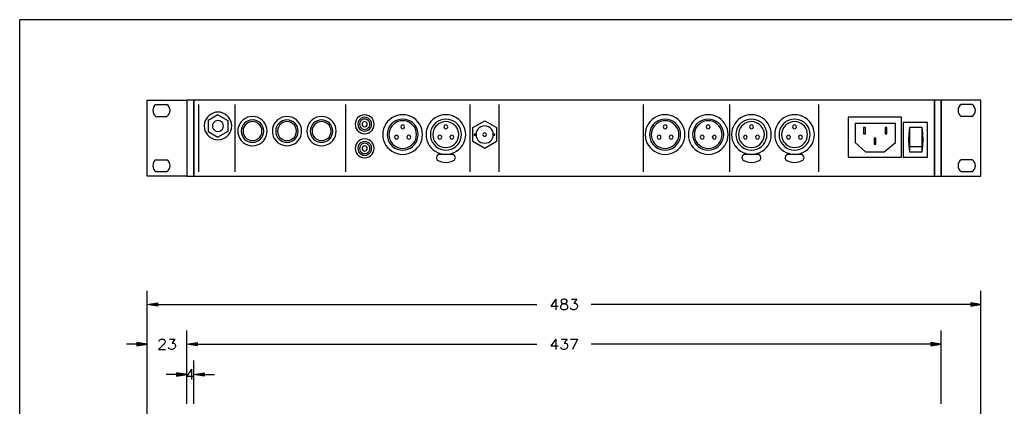
# Model space of a CAD drawing. Extents: x -40 to 249, y 47 to 248.
# Drawn here: x -40 to 144, y 176 to 248 of the extents above; entities that cross this region are included whole.
import ezdxf

# ---------------------------------------------------------------- set-up
doc = ezdxf.new("R2010")
doc.units = 0
doc.header["$MEASUREMENT"] = 0
for name, color, linetype in [('図面枠', 3, 'Continuous'), ('外形図', 160, 'Continuous'), ('寸法線', 5, 'Continuous')]:
    doc.layers.add(name, color=color, linetype=linetype)

msp = doc.modelspace()

# ---------------------------------------------------------------- hatches: boundary and pattern name
at = {"layer": '寸法線'}
for points in [[(-13.82, 195.2), (-13.82, 194.56), (-15.77, 194.88)], [(137.67, 195.2), (137.67, 194.56), (139.59, 194.88)], [(-17.7, 187.81), (-17.7, 187.16), (-15.77, 187.49)], [(-6.43, 187.81), (-6.43, 187.16), (-8.36, 187.49)], [(-6.43, 187.81), (-6.43, 187.16), (-8.36, 187.49)], [(130.26, 187.81), (130.26, 187.16), (132.19, 187.49)], [(-10.29, 182.18), (-10.29, 181.53), (-8.36, 181.86)], [(-5.14, 182.18), (-5.14, 181.53), (-7.07, 181.86)]]:
    msp.add_hatch(color=7, dxfattribs=at).paths.add_polyline_path(points)

# ---------------------------------------------------------------- linework, layer by layer
at = {"layer": '図面枠', "color": 7}
msp.add_line((-39.51, 46.76), (-39.51, 247.99), dxfattribs=at)
msp.add_line((-39.51, 46.76), (-39.51, 247.99), dxfattribs=at)
msp.add_lwpolyline([(249.43, 46.76), (249.43, 247.99), (-39.51, 247.99)], dxfattribs=at)
at = {"layer": '外形図', "color": 7}
for p, q in [((-14.16, 232.2), (-12.07, 232.2)), ((-6.12, 219.65), (-6.12, 232.2)), ((0.63, 219.65), (0.63, 232.2)), ((21.23, 219.65), (21.23, 232.2)), ((44.39, 219.65), (44.39, 232.2)), ((49.85, 219.65), (49.85, 232.2)), ((76.71, 219.65), (76.71, 232.2)), ((92.79, 219.65), (92.79, 232.2)), ((109.37, 219.65), (109.37, 232.2)), ((137.99, 232.2), (135.89, 232.2)), ((-14.16, 229.93), (-12.07, 229.93)), ((137.99, 229.93), (135.89, 229.93)), ((26.01, 223.67), (26.06, 223.99)), ((41, 222.86), (38.76, 222.86)), ((-14.16, 221.89), (-12.07, 221.89)), ((137.99, 221.89), (135.89, 221.89)), ((-12.07, 219.65), (-14.16, 219.65)), ((137.99, 219.65), (135.89, 219.65))]:
    msp.add_line(p, q, dxfattribs=at)
for points in [[(-8.36, 233), (-8.36, 218.84), (-15.77, 218.84), (-15.77, 233)], [(-8.36, 233), (-8.36, 218.84), (-7.07, 218.84), (-7.07, 233)], [(-7.07, 233), (-7.07, 218.84), (130.92, 218.84), (130.92, 233)], [(130.92, 233), (130.92, 218.84), (132.19, 218.84), (132.19, 233)], [(132.19, 233), (132.19, 218.84), (139.59, 218.84), (139.59, 233)], [(114.83, 229.79), (114.83, 222.38), (124.8, 222.38), (124.8, 229.79)], [(121.75, 227.86), (121.75, 226.72), (122.07, 226.72), (122.07, 227.86)], [(125.12, 228.81), (125.12, 222.38), (129.62, 222.38), (129.62, 228.81)], [(126.24, 227.86), (126.24, 223.35), (128.65, 223.35), (128.65, 227.86)], [(45.19, 226.65), (45.19, 226.48), (45.51, 226.48), (45.51, 226.65)], [(48.73, 226.65), (48.73, 226.48), (49.04, 226.48), (49.04, 226.65)], [(119.66, 225.91), (119.66, 224.79), (119.97, 224.79), (119.97, 225.91)], [(126.24, 224.3), (126.24, 223.35), (128.65, 223.35), (128.65, 224.3)]]:
    msp.add_lwpolyline(points, close=True, dxfattribs=at)
for points in [[(-14.16, 232.2), (-14.39, 231.97), (-14.56, 231.69), (-14.67, 231.39), (-14.71, 231.08), (-14.67, 230.74), (-14.56, 230.44), (-14.39, 230.17), (-14.16, 229.93)], [(-12.07, 229.93), (-11.83, 230.17), (-11.64, 230.44), (-11.54, 230.74), (-11.49, 231.08), (-11.54, 231.39), (-11.64, 231.69), (-11.83, 231.97), (-12.07, 232.2)], [(135.89, 232.2), (135.66, 231.97), (135.49, 231.69), (135.36, 231.39), (135.34, 231.08), (135.36, 230.74), (135.49, 230.44), (135.66, 230.17), (135.89, 229.93)], [(137.99, 229.93), (138.22, 230.17), (138.41, 230.44), (138.51, 230.74), (138.56, 231.08), (138.51, 231.39), (138.41, 231.69), (138.22, 231.97), (137.99, 232.2)], [(0, 228.18), (-0.04, 228.62), (-0.15, 229.04), (-0.34, 229.47), (-0.59, 229.83), (-0.91, 230.15), (-1.29, 230.4), (-1.69, 230.59), (-2.12, 230.72), (-2.58, 230.74), (-3.03, 230.72), (-3.45, 230.59), (-3.85, 230.4), (-4.23, 230.15), (-4.55, 229.83), (-4.8, 229.47), (-5, 229.04), (-5.1, 228.62), (-5.14, 228.18), (-5.1, 227.73), (-5, 227.29), (-4.8, 226.89), (-4.55, 226.53), (-4.23, 226.21), (-3.85, 225.95), (-3.45, 225.76), (-3.03, 225.64), (-2.58, 225.59), (-2.12, 225.64), (-1.69, 225.76), (-1.29, 225.95), (-0.91, 226.21), (-0.59, 226.53), (-0.34, 226.89), (-0.15, 227.29), (-0.04, 227.73), (0, 228.18)], [(-2.58, 230.27), (-4.38, 229.21), (-4.38, 227.12), (-2.58, 226.08)], [(-2.58, 230.27), (-0.76, 229.21), (-0.76, 227.12), (-2.58, 226.08)], [(6.6, 227.2), (6.56, 227.69), (6.43, 228.13), (6.22, 228.58), (5.95, 228.96), (5.61, 229.3), (5.23, 229.57), (4.8, 229.79), (4.34, 229.89), (3.85, 229.93), (3.39, 229.89), (2.92, 229.79), (2.5, 229.57), (2.1, 229.3), (1.76, 228.96), (1.5, 228.58), (1.29, 228.13), (1.16, 227.69), (1.12, 227.2), (1.16, 226.74), (1.29, 226.27), (1.5, 225.85), (1.76, 225.45), (2.1, 225.11), (2.5, 224.83), (2.92, 224.64), (3.39, 224.52), (3.85, 224.47), (4.34, 224.52), (4.8, 224.64), (5.23, 224.83), (5.61, 225.11), (5.95, 225.45), (6.22, 225.85), (6.43, 226.27), (6.56, 226.74), (6.6, 227.2)], [(13.02, 227.2), (12.98, 227.69), (12.87, 228.13), (12.66, 228.58), (12.38, 228.96), (12.04, 229.3), (11.66, 229.57), (11.22, 229.79), (10.77, 229.89), (10.29, 229.93), (9.82, 229.89), (9.36, 229.79), (8.93, 229.57), (8.53, 229.3), (8.19, 228.96), (7.92, 228.58), (7.73, 228.13), (7.6, 227.69), (7.56, 227.2), (7.6, 226.74), (7.73, 226.27), (7.92, 225.85), (8.19, 225.45), (8.53, 225.11), (8.93, 224.83), (9.36, 224.64), (9.82, 224.52), (10.29, 224.47), (10.77, 224.52), (11.22, 224.64), (11.66, 224.83), (12.04, 225.11), (12.38, 225.45), (12.66, 225.85), (12.87, 226.27), (12.98, 226.74), (13.02, 227.2)], [(19.45, 227.2), (19.41, 227.69), (19.3, 228.13), (19.09, 228.58), (18.82, 228.96), (18.48, 229.3), (18.1, 229.57), (17.65, 229.79), (17.21, 229.89), (16.72, 229.93), (16.26, 229.89), (15.79, 229.79), (15.37, 229.57), (14.96, 229.3), (14.63, 228.96), (14.35, 228.58), (14.16, 228.13), (14.03, 227.69), (13.99, 227.2), (14.03, 226.74), (14.16, 226.27), (14.35, 225.85), (14.63, 225.45), (14.96, 225.11), (15.37, 224.83), (15.79, 224.64), (16.26, 224.52), (16.72, 224.47), (17.21, 224.52), (17.65, 224.64), (18.1, 224.83), (18.48, 225.11), (18.82, 225.45), (19.09, 225.85), (19.3, 226.27), (19.41, 226.74), (19.45, 227.2)], [(26.54, 228.49), (26.5, 228.9), (26.35, 229.26), (26.14, 229.6), (25.87, 229.87), (25.53, 230.08), (25.17, 230.21), (24.77, 230.27), (24.36, 230.21), (24, 230.08), (23.66, 229.87), (23.39, 229.6), (23.18, 229.26), (23.05, 228.9), (23.01, 228.49), (23.05, 228.09), (23.18, 227.73), (23.39, 227.39), (23.66, 227.12), (24, 226.91), (24.36, 226.78), (24.77, 226.72), (25.17, 226.78), (25.53, 226.91), (25.87, 227.12), (26.14, 227.39), (26.35, 227.73), (26.5, 228.09), (26.54, 228.49)], [(26.06, 228.49), (26.01, 228.83), (25.89, 229.13), (25.68, 229.4), (25.4, 229.62), (25.1, 229.74), (24.77, 229.79), (24.43, 229.74), (24.13, 229.62), (23.85, 229.4), (23.64, 229.13), (23.52, 228.83), (23.47, 228.49), (23.52, 228.16), (23.64, 227.86), (23.85, 227.58), (24.13, 227.37), (24.43, 227.25), (24.77, 227.2), (25.1, 227.25), (25.4, 227.37), (25.68, 227.58), (25.89, 227.86), (26.01, 228.16), (26.06, 228.49)], [(25.74, 228.49), (25.7, 228.75), (25.61, 228.98), (25.44, 229.17), (25.25, 229.32), (25.02, 229.43), (24.77, 229.47), (24.51, 229.43), (24.28, 229.32), (24.09, 229.17), (23.94, 228.98), (23.83, 228.75), (23.79, 228.49), (23.83, 228.24), (23.94, 228.01), (24.09, 227.82), (24.28, 227.67), (24.51, 227.56), (24.77, 227.52), (25.02, 227.56), (25.25, 227.67), (25.44, 227.82), (25.61, 228.01), (25.7, 228.24), (25.74, 228.49)], [(35.54, 226.57), (35.5, 227.1), (35.39, 227.61), (35.2, 228.09), (34.95, 228.56), (34.63, 228.98), (34.27, 229.36), (33.85, 229.68), (33.38, 229.93), (32.89, 230.1), (32.36, 230.23), (31.83, 230.27), (31.33, 230.23), (30.8, 230.1), (30.31, 229.93), (29.85, 229.68), (29.42, 229.36), (29.04, 228.98), (28.72, 228.56), (28.47, 228.09), (28.3, 227.61), (28.17, 227.1), (28.15, 226.57), (28.17, 226.04), (28.3, 225.53), (28.47, 225.02), (28.72, 224.56), (29.04, 224.13), (29.42, 223.77), (29.85, 223.46), (30.31, 223.2), (30.8, 223.01), (31.33, 222.91), (31.83, 222.86), (32.36, 222.91), (32.89, 223.01), (33.38, 223.2), (33.85, 223.46), (34.27, 223.77), (34.63, 224.13), (34.95, 224.56), (35.2, 225.02), (35.39, 225.53), (35.5, 226.04), (35.54, 226.57)], [(34.73, 226.57), (34.69, 227.08), (34.57, 227.56), (34.35, 228.01), (34.06, 228.43), (33.7, 228.79), (33.3, 229.07), (32.83, 229.28), (32.34, 229.4), (31.83, 229.47), (31.35, 229.4), (30.86, 229.28), (30.4, 229.07), (29.97, 228.79), (29.63, 228.43), (29.34, 228.01), (29.13, 227.56), (29, 227.08), (28.96, 226.57), (29, 226.06), (29.13, 225.57), (29.34, 225.11), (29.63, 224.71), (29.97, 224.35), (30.4, 224.05), (30.86, 223.84), (31.35, 223.71), (31.83, 223.67), (32.34, 223.71), (32.83, 223.84), (33.3, 224.05), (33.7, 224.35), (34.06, 224.71), (34.35, 225.11), (34.57, 225.57), (34.69, 226.06), (34.73, 226.57)], [(43.58, 226.57), (43.54, 227.1), (43.43, 227.61), (43.24, 228.09), (42.99, 228.56), (42.67, 228.98), (42.31, 229.36), (41.89, 229.68), (41.42, 229.93), (40.94, 230.1), (40.41, 230.23), (39.88, 230.27), (39.35, 230.23), (38.84, 230.1), (38.35, 229.93), (37.89, 229.68), (37.47, 229.36), (37.08, 228.98), (36.77, 228.56), (36.51, 228.09), (36.34, 227.61), (36.22, 227.1), (36.2, 226.57), (36.22, 226.04), (36.34, 225.53), (36.51, 225.02), (36.77, 224.56), (37.08, 224.13), (37.47, 223.77), (37.89, 223.46)], [(42.78, 226.57), (42.74, 227.08), (42.61, 227.56), (42.4, 228.01), (42.1, 228.43), (41.74, 228.79), (41.34, 229.07), (40.87, 229.28), (40.39, 229.4), (39.88, 229.47), (39.39, 229.4), (38.9, 229.28), (38.44, 229.07), (38.02, 228.79), (37.68, 228.43), (37.38, 228.01), (37.17, 227.56), (37.04, 227.08), (37, 226.57), (37.04, 226.06), (37.17, 225.57), (37.38, 225.11), (37.68, 224.71), (38.02, 224.35), (38.44, 224.05), (38.9, 223.84), (39.39, 223.71), (39.88, 223.67), (40.39, 223.71), (40.87, 223.84), (41.34, 224.05), (41.74, 224.35), (42.1, 224.71), (42.4, 225.11), (42.61, 225.57), (42.74, 226.06), (42.78, 226.57)], [(81.26, 230.23), (80.73, 230.27), (80.2, 230.23), (79.69, 230.1), (79.21, 229.93), (78.74, 229.68), (78.32, 229.36), (77.94, 228.98), (77.62, 228.56), (77.36, 228.09), (77.17, 227.61), (77.07, 227.1), (77.03, 226.57), (77.07, 226.04), (77.17, 225.53), (77.36, 225.02), (77.62, 224.56), (77.94, 224.13), (78.32, 223.77), (78.74, 223.46), (79.21, 223.2), (79.69, 223.01), (80.2, 222.91), (80.73, 222.86), (81.26, 222.91), (81.77, 223.01), (82.27, 223.2), (82.74, 223.46), (83.16, 223.77), (83.52, 224.13), (83.84, 224.56), (84.1, 225.02), (84.29, 225.53), (84.39, 226.04), (84.43, 226.57)], [(83.63, 226.57), (83.59, 227.08), (83.46, 227.56), (83.25, 228.01), (82.95, 228.43), (82.59, 228.79), (82.19, 229.07), (81.72, 229.28), (81.24, 229.4), (80.73, 229.47), (80.22, 229.4), (79.74, 229.28), (79.29, 229.07), (78.87, 228.79), (78.51, 228.43), (78.23, 228.01), (78.02, 227.56), (77.87, 227.08), (77.83, 226.57), (77.87, 226.06), (78.02, 225.57), (78.23, 225.11), (78.51, 224.71), (78.87, 224.35), (79.29, 224.05), (79.74, 223.84), (80.22, 223.71), (80.73, 223.67), (81.24, 223.71), (81.72, 223.84), (82.19, 224.05), (82.59, 224.35), (82.95, 224.71), (83.25, 225.11), (83.46, 225.57), (83.59, 226.06), (83.63, 226.57)], [(84.43, 226.57), (84.39, 227.1), (84.29, 227.61), (84.1, 228.09), (83.84, 228.56), (83.52, 228.98), (83.16, 229.36), (82.74, 229.68), (82.27, 229.93), (81.77, 230.1), (81.26, 230.23)], [(92.48, 226.57), (92.44, 227.1), (92.33, 227.61), (92.14, 228.09), (91.88, 228.56), (91.57, 228.98), (91.19, 229.36), (90.78, 229.68), (90.32, 229.93), (89.81, 230.1), (89.3, 230.23), (88.77, 230.27), (88.24, 230.23), (87.74, 230.1), (87.23, 229.93), (86.78, 229.68), (86.36, 229.36), (85.98, 228.98), (85.66, 228.56), (85.41, 228.09), (85.22, 227.61), (85.11, 227.1), (85.07, 226.57), (85.11, 226.04), (85.22, 225.53), (85.41, 225.02), (85.66, 224.56), (85.98, 224.13)], [(91.67, 226.57), (91.63, 227.08), (91.5, 227.56), (91.27, 228.01), (91, 228.43), (90.64, 228.79), (90.21, 229.07), (89.77, 229.28), (89.28, 229.4), (88.77, 229.47), (88.27, 229.4), (87.78, 229.28), (87.33, 229.07), (86.91, 228.79), (86.55, 228.43), (86.28, 228.01), (86.06, 227.56), (85.92, 227.08), (85.87, 226.57), (85.92, 226.06), (86.06, 225.57), (86.28, 225.11), (86.55, 224.71), (86.91, 224.35), (87.33, 224.05), (87.78, 223.84), (88.27, 223.71), (88.77, 223.67), (89.28, 223.71), (89.77, 223.84), (90.21, 224.05), (90.64, 224.35), (91, 224.71), (91.27, 225.11), (91.5, 225.57), (91.63, 226.06), (91.67, 226.57)], [(100.52, 226.57), (100.48, 227.1), (100.37, 227.61), (100.18, 228.09), (99.93, 228.56), (99.61, 228.98), (99.23, 229.36), (98.81, 229.68), (98.36, 229.93), (97.85, 230.1), (97.35, 230.23), (96.82, 230.27), (96.29, 230.23), (95.78, 230.1), (95.27, 229.93), (94.81, 229.68), (94.38, 229.36), (94.02, 228.98), (93.7, 228.56), (93.45, 228.09), (93.26, 227.61), (93.15, 227.1), (93.11, 226.57), (93.15, 226.04), (93.26, 225.53), (93.45, 225.02), (93.7, 224.56), (94.02, 224.13), (94.38, 223.77), (94.81, 223.46), (95.27, 223.2), (95.78, 223.01), (96.29, 222.91), (96.82, 222.86), (97.35, 222.91), (97.85, 223.01), (98.36, 223.2), (98.81, 223.46), (99.23, 223.77), (99.61, 224.13), (99.93, 224.56), (100.18, 225.02), (100.37, 225.53), (100.48, 226.04), (100.52, 226.57)], [(99.72, 226.57), (99.67, 227.08), (99.53, 227.56), (99.31, 228.01), (99.04, 228.43), (98.68, 228.79), (98.26, 229.07), (97.81, 229.28), (97.32, 229.4), (96.82, 229.47), (96.31, 229.4), (95.82, 229.28), (95.38, 229.07), (94.95, 228.79), (94.59, 228.43), (94.3, 228.01), (94.09, 227.56)], [(108.56, 226.57), (108.52, 227.1), (108.39, 227.61), (108.23, 228.09), (107.97, 228.56), (107.65, 228.98), (107.27, 229.36), (106.85, 229.68), (106.38, 229.93), (105.9, 230.1), (105.39, 230.23), (104.86, 230.27), (104.33, 230.23), (103.82, 230.1), (103.31, 229.93), (102.85, 229.68), (102.43, 229.36), (102.07, 228.98), (101.75, 228.56), (101.49, 228.09), (101.3, 227.61), (101.2, 227.1), (101.16, 226.57), (101.2, 226.04), (101.3, 225.53), (101.49, 225.02), (101.75, 224.56), (102.07, 224.13), (102.43, 223.77), (102.85, 223.46), (103.31, 223.2), (103.82, 223.01), (104.33, 222.91), (104.86, 222.86), (105.39, 222.91), (105.9, 223.01), (106.38, 223.2), (106.85, 223.46), (107.27, 223.77), (107.65, 224.13), (107.97, 224.56), (108.23, 225.02), (108.39, 225.53), (108.52, 226.04), (108.56, 226.57)], [(107.76, 226.57), (107.7, 227.08), (107.57, 227.56), (107.36, 228.01), (107.08, 228.43), (106.72, 228.79), (106.3, 229.07), (105.85, 229.28), (105.37, 229.4), (104.86, 229.47), (104.35, 229.4), (103.86, 229.28), (103.4, 229.07), (103, 228.79), (102.64, 228.43), (102.34, 228.01), (102.13, 227.56), (102, 227.08), (101.96, 226.57), (102, 226.06), (102.13, 225.57), (102.34, 225.11), (102.64, 224.71), (103, 224.35), (103.4, 224.05), (103.86, 223.84), (104.35, 223.71), (104.86, 223.67), (105.37, 223.71), (105.85, 223.84), (106.3, 224.05), (106.72, 224.35), (107.08, 224.71), (107.36, 225.11), (107.57, 225.57), (107.7, 226.06), (107.76, 226.57)], [(-2.07, 229.04), (-2.31, 229.15), (-2.58, 229.19), (-2.84, 229.15), (-3.07, 229.04), (-3.28, 228.9), (-3.45, 228.68), (-3.56, 228.43), (-3.58, 228.18), (-3.56, 227.9), (-3.45, 227.67), (-3.28, 227.46), (-3.07, 227.29), (-2.84, 227.2), (-2.58, 227.16), (-2.31, 227.2), (-2.07, 227.29), (-1.86, 227.46), (-1.69, 227.67), (-1.59, 227.9), (-1.57, 228.18)], [(-1.57, 228.18), (-1.59, 228.43), (-1.69, 228.68), (-1.86, 228.9), (-2.07, 229.04)], [(5.8, 228.01), (5.59, 228.37), (5.33, 228.68), (5.02, 228.94), (4.66, 229.13), (4.28, 229.26), (3.85, 229.3), (3.45, 229.26), (3.07, 229.13), (2.69, 228.94), (2.39, 228.68), (2.12, 228.37), (1.93, 228.01), (1.8, 227.61), (1.78, 227.2), (1.8, 226.8), (1.93, 226.4), (2.12, 226.04), (2.39, 225.72), (2.69, 225.47), (3.07, 225.28), (3.45, 225.15), (3.85, 225.11), (4.28, 225.15), (4.66, 225.28), (5.02, 225.47), (5.33, 225.72), (5.59, 226.04), (5.8, 226.4), (5.91, 226.8), (5.95, 227.2)], [(5.63, 227.2), (5.59, 227.61), (5.46, 227.97), (5.25, 228.3), (4.95, 228.6), (4.64, 228.79), (4.25, 228.94), (3.85, 228.98), (3.47, 228.94), (3.09, 228.79), (2.75, 228.6), (2.48, 228.3), (2.26, 227.97), (2.14, 227.61), (2.1, 227.2), (2.14, 226.82), (2.26, 226.44), (2.48, 226.1), (2.75, 225.83), (3.09, 225.62), (3.47, 225.49), (3.85, 225.45), (4.25, 225.49), (4.64, 225.62), (4.95, 225.83), (5.25, 226.1), (5.46, 226.44), (5.59, 226.82), (5.63, 227.2)], [(5.95, 227.2), (5.91, 227.61), (5.8, 228.01)], [(12.38, 227.2), (12.34, 227.61), (12.23, 228.01), (12.02, 228.37), (11.77, 228.68), (11.45, 228.94), (11.09, 229.13), (10.71, 229.26), (10.29, 229.3), (9.89, 229.26), (9.48, 229.13), (9.12, 228.94), (8.81, 228.68), (8.55, 228.37), (8.36, 228.01), (8.23, 227.61), (8.21, 227.2), (8.23, 226.8), (8.36, 226.4), (8.55, 226.04), (8.81, 225.72), (9.12, 225.47), (9.48, 225.28), (9.89, 225.15), (10.29, 225.11), (10.71, 225.15), (11.09, 225.28), (11.45, 225.47), (11.77, 225.72), (12.02, 226.04), (12.23, 226.4), (12.34, 226.8), (12.38, 227.2)], [(12.07, 227.2), (12.02, 227.61), (11.9, 227.97), (11.68, 228.3), (11.39, 228.6), (11.07, 228.79), (10.69, 228.94), (10.29, 228.98), (9.91, 228.94), (9.52, 228.79), (9.19, 228.6), (8.91, 228.3), (8.7, 227.97), (8.57, 227.61), (8.53, 227.2), (8.57, 226.82), (8.7, 226.44), (8.91, 226.1), (9.19, 225.83), (9.52, 225.62), (9.91, 225.49), (10.29, 225.45)], [(15.24, 228.68), (14.99, 228.37), (14.8, 228.01), (14.67, 227.61), (14.63, 227.2), (14.67, 226.8), (14.8, 226.4), (14.99, 226.04), (15.24, 225.72), (15.56, 225.47), (15.92, 225.28), (16.32, 225.15), (16.72, 225.11), (17.12, 225.15), (17.53, 225.28), (17.89, 225.47), (18.2, 225.72), (18.46, 226.04), (18.65, 226.4), (18.77, 226.8), (18.82, 227.2)], [(18.5, 227.2), (18.46, 227.61), (18.31, 227.97), (18.12, 228.3), (17.82, 228.6), (17.48, 228.79), (17.12, 228.94), (16.72, 228.98), (16.34, 228.94), (15.96, 228.79), (15.62, 228.6), (15.35, 228.3), (15.13, 227.97), (15.01, 227.61), (14.96, 227.2), (15.01, 226.82), (15.13, 226.44), (15.35, 226.1), (15.62, 225.83), (15.96, 225.62), (16.34, 225.49), (16.72, 225.45), (17.12, 225.49), (17.48, 225.62), (17.82, 225.83), (18.12, 226.1), (18.31, 226.44), (18.46, 226.82), (18.5, 227.2)], [(18.82, 227.2), (18.77, 227.61), (18.65, 228.01), (18.46, 228.37), (18.2, 228.68), (17.89, 228.94), (17.53, 229.13), (17.12, 229.26), (16.72, 229.3), (16.32, 229.26), (15.92, 229.13), (15.56, 228.94), (15.24, 228.68)], [(25.25, 228.49), (25.21, 228.68), (25.1, 228.83), (24.96, 228.94), (24.77, 228.98), (24.57, 228.94), (24.43, 228.83), (24.32, 228.68), (24.28, 228.49), (24.32, 228.3), (24.43, 228.16), (24.57, 228.05), (24.77, 228.01), (24.96, 228.05), (25.1, 228.16), (25.21, 228.3), (25.25, 228.49)], [(34.42, 226.57), (34.37, 227.01), (34.27, 227.44), (34.08, 227.86), (33.82, 228.22), (33.51, 228.54), (33.13, 228.79), (32.72, 228.98), (32.3, 229.11), (31.83, 229.13), (31.39, 229.11), (30.97, 228.98), (30.56, 228.79), (30.18, 228.54), (29.87, 228.22), (29.61, 227.86), (29.42, 227.44), (29.32, 227.01), (29.27, 226.57), (29.32, 226.12), (29.42, 225.68), (29.61, 225.28), (29.87, 224.92), (30.18, 224.6), (30.56, 224.35), (30.97, 224.16), (31.39, 224.03), (31.83, 223.99), (32.3, 224.03), (32.72, 224.16), (33.13, 224.35), (33.51, 224.6), (33.82, 224.92), (34.08, 225.28), (34.27, 225.68), (34.37, 226.12), (34.42, 226.57)], [(32.19, 228.01), (32.15, 228.2), (32.03, 228.33), (31.83, 228.37), (31.67, 228.33), (31.54, 228.2), (31.47, 228.01), (31.54, 227.84), (31.67, 227.69), (31.83, 227.65), (32.03, 227.69), (32.15, 227.84), (32.19, 228.01)], [(42.29, 226.57), (42.27, 226.99), (42.14, 227.39), (41.97, 227.77), (41.74, 228.11), (41.44, 228.41), (41.08, 228.66), (40.7, 228.83), (40.3, 228.94), (39.88, 228.98), (39.45, 228.94), (39.05, 228.83), (38.67, 228.66), (38.33, 228.41), (38.04, 228.11), (37.8, 227.77), (37.61, 227.39), (37.51, 226.99), (37.47, 226.57), (37.51, 226.14), (37.61, 225.74), (37.8, 225.36), (38.04, 225.02), (38.33, 224.73), (38.67, 224.47), (39.05, 224.3), (39.45, 224.2), (39.88, 224.16), (40.3, 224.2), (40.7, 224.3), (41.08, 224.47), (41.44, 224.73), (41.74, 225.02), (41.97, 225.36), (42.14, 225.74), (42.27, 226.14), (42.29, 226.57)], [(40.24, 228.01), (40.2, 228.2), (40.07, 228.33), (39.88, 228.37), (39.71, 228.33), (39.58, 228.2), (39.52, 228.01), (39.58, 227.84), (39.71, 227.69), (39.88, 227.65), (40.07, 227.69), (40.2, 227.84), (40.24, 228.01)], [(49.34, 227.86), (49.34, 225.28), (47.12, 223.99), (44.89, 225.28), (44.89, 227.86), (47.12, 229.13), (49.34, 227.86)], [(47.82, 228.01), (47.48, 228.13), (47.12, 228.18), (46.76, 228.13), (46.42, 228.01), (46.12, 227.82), (45.87, 227.56), (45.68, 227.27), (45.55, 226.93), (45.51, 226.57), (45.55, 226.21), (45.68, 225.87), (45.87, 225.55), (46.12, 225.3), (46.42, 225.11), (46.76, 225), (47.12, 224.96), (47.48, 225), (47.82, 225.11), (48.13, 225.3), (48.39, 225.55), (48.58, 225.87), (48.68, 226.21), (48.73, 226.57)], [(48.73, 226.57), (48.68, 226.93), (48.58, 227.27), (48.39, 227.56), (48.13, 227.82), (47.82, 228.01)], [(83.31, 226.57), (83.27, 227.01), (83.14, 227.44), (82.95, 227.86), (82.7, 228.22), (82.38, 228.54), (82.02, 228.79), (81.62, 228.98), (81.17, 229.11), (80.73, 229.13), (80.29, 229.11), (79.86, 228.98), (79.44, 228.79), (79.08, 228.54), (78.76, 228.22), (78.51, 227.86), (78.32, 227.44), (78.19, 227.01), (78.17, 226.57), (78.19, 226.12), (78.32, 225.68), (78.51, 225.28), (78.76, 224.92), (79.08, 224.6), (79.44, 224.35), (79.86, 224.16), (80.29, 224.03), (80.73, 223.99), (81.17, 224.03), (81.62, 224.16), (82.02, 224.35), (82.38, 224.6), (82.7, 224.92), (82.95, 225.28), (83.14, 225.68), (83.27, 226.12), (83.31, 226.57)], [(81.09, 228.01), (81.05, 228.2), (80.92, 228.33), (80.73, 228.37), (80.56, 228.33), (80.41, 228.2), (80.37, 228.01), (80.41, 227.84), (80.56, 227.69), (80.73, 227.65), (80.92, 227.69), (81.05, 227.84), (81.09, 228.01)], [(91.36, 226.57), (91.31, 227.01), (91.19, 227.44), (91, 227.86), (90.74, 228.22), (90.42, 228.54), (90.06, 228.79), (89.66, 228.98), (89.22, 229.11), (88.77, 229.13), (88.33, 229.11), (87.88, 228.98), (87.48, 228.79), (87.12, 228.54), (86.8, 228.22), (86.55, 227.86), (86.36, 227.44), (86.23, 227.01), (86.19, 226.57), (86.23, 226.12), (86.36, 225.68), (86.55, 225.28), (86.8, 224.92), (87.12, 224.6), (87.48, 224.35), (87.88, 224.16), (88.33, 224.03), (88.77, 223.99), (89.22, 224.03), (89.66, 224.16), (90.06, 224.35), (90.42, 224.6), (90.74, 224.92), (91, 225.28), (91.19, 225.68), (91.31, 226.12), (91.36, 226.57)], [(89.13, 228.01), (89.09, 228.2), (88.96, 228.33), (88.77, 228.37), (88.6, 228.33), (88.46, 228.2), (88.41, 228.01), (88.46, 227.84)], [(88.46, 227.84), (88.6, 227.69), (88.77, 227.65), (88.96, 227.69), (89.09, 227.84), (89.13, 228.01)], [(94.09, 227.56), (93.96, 227.08), (93.92, 226.57), (93.96, 226.06), (94.09, 225.57), (94.3, 225.11), (94.59, 224.71), (94.95, 224.35), (95.38, 224.05), (95.82, 223.84), (96.31, 223.71), (96.82, 223.67), (97.32, 223.71), (97.81, 223.84), (98.26, 224.05), (98.68, 224.35), (99.04, 224.71), (99.31, 225.11), (99.53, 225.57), (99.67, 226.06), (99.72, 226.57)], [(95.27, 228.41), (94.97, 228.11), (94.72, 227.77), (94.55, 227.39), (94.45, 226.99), (94.4, 226.57), (94.45, 226.14), (94.55, 225.74), (94.72, 225.36), (94.97, 225.02), (95.27, 224.73), (95.61, 224.47), (95.99, 224.3), (96.39, 224.2), (96.82, 224.16), (97.24, 224.2), (97.64, 224.3), (98.02, 224.47), (98.36, 224.73), (98.66, 225.02), (98.91, 225.36), (99.08, 225.74), (99.19, 226.14), (99.23, 226.57)], [(99.23, 226.57), (99.19, 226.99), (99.08, 227.39), (98.91, 227.77), (98.66, 228.11), (98.36, 228.41), (98.02, 228.66), (97.64, 228.83), (97.24, 228.94), (96.82, 228.98), (96.39, 228.94), (95.99, 228.83), (95.61, 228.66), (95.27, 228.41)], [(97.18, 228.01), (97.13, 228.2), (96.99, 228.33), (96.82, 228.37), (96.63, 228.33), (96.5, 228.2), (96.46, 228.01), (96.5, 227.84), (96.63, 227.69), (96.82, 227.65), (96.99, 227.69), (97.13, 227.84), (97.18, 228.01)], [(107.27, 226.57), (107.23, 226.99), (107.12, 227.39), (106.96, 227.77), (106.7, 228.11), (106.4, 228.41), (106.07, 228.66), (105.69, 228.83), (105.28, 228.94), (104.86, 228.98), (104.44, 228.94), (104.03, 228.83), (103.65, 228.66), (103.31, 228.41), (103.02, 228.11), (102.76, 227.77), (102.59, 227.39), (102.49, 226.99), (102.45, 226.57), (102.49, 226.14), (102.59, 225.74), (102.76, 225.36)], [(105.22, 228.01), (105.18, 228.2), (105.03, 228.33), (104.86, 228.37), (104.67, 228.33), (104.54, 228.2), (104.5, 228.01), (104.54, 227.84), (104.67, 227.69), (104.86, 227.65), (105.03, 227.69), (105.18, 227.84), (105.22, 228.01)], [(123.68, 228.66), (116.12, 228.66), (116.12, 225.11), (118.05, 223.35), (121.58, 223.35), (123.68, 225.11), (123.68, 228.66)], [(118.05, 227.86), (117.73, 227.86), (117.73, 226.72)], [(117.73, 226.72), (118.05, 226.72), (118.05, 227.86)], [(126.24, 227.86), (126.13, 226.74), (126.09, 225.59), (126.13, 224.47), (126.24, 223.35)], [(128.65, 223.35), (128.78, 224.47), (128.82, 225.59), (128.78, 226.74), (128.65, 227.86)], [(10.29, 225.45), (10.69, 225.49), (11.07, 225.62), (11.39, 225.83), (11.68, 226.1), (11.9, 226.44), (12.02, 226.82), (12.07, 227.2)], [(25.17, 225.72), (24.77, 225.76), (24.36, 225.72), (24, 225.59), (23.66, 225.38), (23.39, 225.09), (23.18, 224.77), (23.05, 224.39), (23.01, 223.99), (23.05, 223.6), (23.18, 223.22), (23.39, 222.89), (23.66, 222.61), (24, 222.4), (24.36, 222.27), (24.77, 222.23), (25.17, 222.27), (25.53, 222.4), (25.87, 222.61), (26.14, 222.89), (26.35, 223.22), (26.5, 223.6), (26.54, 223.99)], [(26.54, 223.99), (26.5, 224.39), (26.35, 224.77), (26.14, 225.09), (25.87, 225.38), (25.53, 225.59), (25.17, 225.72)], [(31.07, 226.08), (31.03, 226.27), (30.9, 226.4), (30.71, 226.44), (30.54, 226.4), (30.4, 226.27), (30.35, 226.08), (30.4, 225.91), (30.54, 225.76), (30.71, 225.72), (30.9, 225.76), (31.03, 225.91), (31.07, 226.08)], [(32.98, 226.44), (32.79, 226.4), (32.66, 226.27), (32.62, 226.08), (32.66, 225.91), (32.79, 225.76), (32.98, 225.72), (33.15, 225.76), (33.27, 225.91), (33.34, 226.08)], [(33.34, 226.08), (33.27, 226.27), (33.15, 226.4), (32.98, 226.44)], [(37.89, 223.46), (38.35, 223.2), (38.84, 223.01), (39.35, 222.91), (39.88, 222.86), (40.41, 222.91), (40.94, 223.01), (41.42, 223.2), (41.89, 223.46), (42.31, 223.77), (42.67, 224.13), (42.99, 224.56), (43.24, 225.02), (43.43, 225.53), (43.54, 226.04), (43.58, 226.57)], [(39.12, 226.08), (39.07, 226.27), (38.95, 226.4), (38.76, 226.44), (38.59, 226.4), (38.44, 226.27), (38.4, 226.08), (38.44, 225.91), (38.59, 225.76), (38.76, 225.72), (38.95, 225.76), (39.07, 225.91), (39.12, 226.08)], [(41.36, 226.08), (41.32, 226.27), (41.19, 226.4), (41, 226.44), (40.83, 226.4), (40.7, 226.27), (40.64, 226.08), (40.7, 225.91), (40.83, 225.76), (41, 225.72), (41.19, 225.76), (41.32, 225.91), (41.36, 226.08)], [(47.43, 226.57), (47.39, 226.72), (47.29, 226.84), (47.12, 226.89), (46.97, 226.84), (46.84, 226.72), (46.8, 226.57), (46.84, 226.4), (46.97, 226.29), (47.12, 226.25), (47.29, 226.29), (47.39, 226.4), (47.43, 226.57)], [(79.97, 226.08), (79.93, 226.27), (79.78, 226.4), (79.61, 226.44), (79.42, 226.4), (79.29, 226.27), (79.25, 226.08), (79.29, 225.91), (79.42, 225.76), (79.61, 225.72), (79.78, 225.76), (79.93, 225.91), (79.97, 226.08)], [(82.21, 226.08), (82.17, 226.27), (82.04, 226.4), (81.85, 226.44), (81.68, 226.4), (81.56, 226.27), (81.49, 226.08), (81.56, 225.91), (81.68, 225.76), (81.85, 225.72), (82.04, 225.76), (82.17, 225.91), (82.21, 226.08)], [(85.98, 224.13), (86.36, 223.77), (86.78, 223.46), (87.23, 223.2), (87.74, 223.01), (88.24, 222.91), (88.77, 222.86), (89.3, 222.91), (89.81, 223.01), (90.32, 223.2), (90.78, 223.46), (91.19, 223.77), (91.57, 224.13), (91.88, 224.56), (92.14, 225.02), (92.33, 225.53), (92.44, 226.04), (92.48, 226.57)], [(88.01, 226.08), (87.97, 226.27), (87.82, 226.4), (87.65, 226.44), (87.46, 226.4), (87.33, 226.27), (87.29, 226.08), (87.33, 225.91), (87.46, 225.76), (87.65, 225.72), (87.82, 225.76), (87.97, 225.91), (88.01, 226.08)], [(90.25, 226.08), (90.21, 226.27), (90.09, 226.4), (89.89, 226.44), (89.73, 226.4), (89.6, 226.27), (89.53, 226.08), (89.6, 225.91), (89.73, 225.76), (89.89, 225.72), (90.09, 225.76), (90.21, 225.91), (90.25, 226.08)], [(96.05, 226.08), (95.99, 226.27), (95.86, 226.4), (95.69, 226.44), (95.5, 226.4), (95.38, 226.27), (95.33, 226.08), (95.38, 225.91), (95.5, 225.76), (95.69, 225.72), (95.86, 225.76), (95.99, 225.91), (96.05, 226.08)], [(98.3, 226.08), (98.26, 226.27), (98.13, 226.4), (97.94, 226.44), (97.77, 226.4), (97.62, 226.27), (97.58, 226.08), (97.62, 225.91), (97.77, 225.76), (97.94, 225.72), (98.13, 225.76), (98.26, 225.91), (98.3, 226.08)], [(102.76, 225.36), (103.02, 225.02), (103.31, 224.73), (103.65, 224.47), (104.03, 224.3), (104.44, 224.2), (104.86, 224.16), (105.28, 224.2), (105.69, 224.3), (106.07, 224.47), (106.4, 224.73), (106.7, 225.02), (106.96, 225.36), (107.12, 225.74), (107.23, 226.14), (107.27, 226.57)], [(104.1, 226.08), (104.03, 226.27), (103.91, 226.4), (103.74, 226.44), (103.55, 226.4), (103.42, 226.27), (103.38, 226.08), (103.42, 225.91), (103.55, 225.76), (103.74, 225.72), (103.91, 225.76), (104.03, 225.91), (104.1, 226.08)], [(106.34, 226.08), (106.3, 226.27), (106.15, 226.4), (105.98, 226.44), (105.81, 226.4), (105.66, 226.27), (105.62, 226.08), (105.66, 225.91), (105.81, 225.76), (105.98, 225.72), (106.15, 225.76), (106.3, 225.91), (106.34, 226.08)], [(26.06, 223.99), (26.01, 224.32), (25.89, 224.64), (25.68, 224.9), (25.4, 225.11), (25.1, 225.23), (24.77, 225.28), (24.43, 225.23), (24.13, 225.11), (23.85, 224.9), (23.64, 224.64), (23.52, 224.32), (23.47, 223.99), (23.52, 223.67), (23.64, 223.35), (23.85, 223.08), (24.13, 222.89), (24.43, 222.76), (24.77, 222.69), (25.1, 222.76), (25.4, 222.89), (25.68, 223.08), (25.89, 223.35), (26.01, 223.67)], [(25.74, 223.99), (25.7, 224.24), (25.61, 224.47), (25.44, 224.66), (25.25, 224.83), (25.02, 224.92), (24.77, 224.96), (24.51, 224.92), (24.28, 224.83), (24.09, 224.66), (23.94, 224.47), (23.83, 224.24), (23.79, 223.99), (23.83, 223.73), (23.94, 223.5), (24.09, 223.31), (24.28, 223.16), (24.51, 223.05), (24.77, 223.03), (25.02, 223.05), (25.25, 223.16), (25.44, 223.31), (25.61, 223.5), (25.7, 223.73), (25.74, 223.99)], [(25.25, 223.99), (25.21, 224.18), (25.1, 224.32), (24.96, 224.43), (24.77, 224.47), (24.57, 224.43), (24.43, 224.32), (24.32, 224.18), (24.28, 223.99), (24.32, 223.82), (24.43, 223.65), (24.57, 223.54), (24.77, 223.5), (24.96, 223.54), (25.1, 223.65), (25.21, 223.82), (25.25, 223.99)], [(38.76, 222.86), (38.52, 222.84), (38.33, 222.72), (38.18, 222.55), (38.12, 222.31), (38.14, 222.08), (38.25, 221.89), (38.44, 221.74)], [(39.88, 221.36), (40.39, 221.4), (40.87, 221.53), (41.34, 221.74), (41.51, 221.89), (41.61, 222.08), (41.66, 222.31), (41.59, 222.55), (41.44, 222.72), (41.23, 222.84), (41, 222.86)], [(95.69, 222.86), (95.46, 222.84), (95.25, 222.72), (95.12, 222.55), (95.06, 222.31), (95.08, 222.08), (95.19, 221.89), (95.38, 221.74)], [(96.82, 221.36), (97.32, 221.4), (97.81, 221.53), (98.26, 221.74), (98.45, 221.89), (98.55, 222.08), (98.57, 222.31), (98.51, 222.55), (98.36, 222.72), (98.17, 222.84), (97.94, 222.86), (95.69, 222.86)], [(103.74, 222.86), (103.51, 222.84), (103.29, 222.72), (103.17, 222.55), (103.1, 222.31), (103.12, 222.08), (103.23, 221.89), (103.4, 221.74)], [(104.86, 221.36), (105.35, 221.4), (105.83, 221.53), (106.3, 221.74), (106.49, 221.89), (106.6, 222.08), (106.62, 222.31), (106.55, 222.55), (106.4, 222.72), (106.21, 222.84), (105.98, 222.86), (103.74, 222.86)], [(-14.16, 221.89), (-14.39, 221.68), (-14.56, 221.4), (-14.67, 221.11), (-14.71, 220.77), (-14.67, 220.45), (-14.56, 220.15), (-14.39, 219.88), (-14.16, 219.65)], [(-12.07, 219.65), (-11.83, 219.88), (-11.64, 220.15), (-11.54, 220.45), (-11.49, 220.77), (-11.54, 221.11), (-11.64, 221.4), (-11.83, 221.68), (-12.07, 221.89)], [(38.44, 221.74), (38.9, 221.53), (39.39, 221.4), (39.88, 221.36)], [(95.38, 221.74), (95.82, 221.53), (96.31, 221.4), (96.82, 221.36)], [(103.4, 221.74), (103.86, 221.53), (104.35, 221.4), (104.86, 221.36)], [(135.89, 221.89), (135.66, 221.68), (135.49, 221.4), (135.36, 221.11), (135.34, 220.77), (135.36, 220.45), (135.49, 220.15), (135.66, 219.88), (135.89, 219.65)], [(137.99, 219.65), (138.22, 219.88), (138.41, 220.15), (138.51, 220.45), (138.56, 220.77), (138.51, 221.11), (138.41, 221.4), (138.22, 221.68), (137.99, 221.89)]]:
    msp.add_lwpolyline(points, dxfattribs=at)
at = {"layer": '寸法線', "color": 7}
for p, q in [((-15.77, 113.98), (-15.77, 197.46)), ((139.59, 113.98), (139.59, 197.46)), ((-13.82, 194.88), (56.85, 194.88)), ((60.35, 195.86), (60.35, 193.91)), ((137.67, 194.88), (66.97, 194.88)), ((-15.77, 115.27), (-15.77, 190.06)), ((-8.36, 176.38), (-8.36, 190.06)), ((-8.36, 176.38), (-8.36, 190.06)), ((132.19, 176.38), (132.19, 190.06)), ((-17.7, 187.49), (-19.62, 187.49)), ((-6.43, 187.49), (-4.51, 187.49)), ((-6.43, 187.49), (56.85, 187.49)), ((60.35, 188.45), (60.35, 186.52)), ((63.12, 188.45), (64.39, 188.45)), ((64.39, 188.45), (63.48, 186.52)), ((130.26, 187.49), (66.97, 187.49)), ((-8.36, 176.38), (-8.36, 184.43)), ((-7.07, 176.38), (-7.07, 184.43)), ((-10.29, 181.86), (-12.21, 181.86)), ((-7.49, 182.82), (-7.49, 180.89)), ((-5.14, 181.86), (-3.22, 181.86))]:
    msp.add_line(p, q, dxfattribs=at)
for points in [[(-13.82, 195.2), (-13.82, 194.56), (-15.77, 194.88)], [(137.67, 195.2), (137.67, 194.56), (139.59, 194.88)], [(-17.7, 187.81), (-17.7, 187.16), (-15.77, 187.49)], [(-6.43, 187.81), (-6.43, 187.16), (-8.36, 187.49)], [(-6.43, 187.81), (-6.43, 187.16), (-8.36, 187.49)], [(130.26, 187.81), (130.26, 187.16), (132.19, 187.49)], [(-10.29, 182.18), (-10.29, 181.53), (-8.36, 181.86)], [(-5.14, 182.18), (-5.14, 181.53), (-7.07, 181.86)]]:
    msp.add_lwpolyline(points, close=True, dxfattribs=at)
for points in [[(60.35, 195.86), (59.44, 194.56), (60.81, 194.56)], [(61.74, 195.86), (61.45, 195.75), (61.36, 195.58), (61.36, 195.39), (61.45, 195.2), (61.64, 195.11), (62.02, 195.03), (62.29, 194.92), (62.46, 194.75), (62.57, 194.56), (62.57, 194.29), (62.46, 194.1), (62.38, 194.01), (62.1, 193.91), (61.74, 193.91), (61.45, 194.01), (61.36, 194.1), (61.28, 194.29), (61.28, 194.56), (61.36, 194.75), (61.55, 194.92), (61.83, 195.03), (62.19, 195.11), (62.38, 195.2), (62.46, 195.39), (62.46, 195.58), (62.38, 195.75), (62.1, 195.86), (61.74, 195.86)], [(63.29, 195.86), (64.3, 195.86), (63.75, 195.11), (64.03, 195.11), (64.22, 195.03), (64.3, 194.92), (64.39, 194.65), (64.39, 194.48), (64.3, 194.18), (64.11, 194.01), (63.84, 193.91), (63.56, 193.91), (63.29, 194.01), (63.2, 194.1), (63.12, 194.29)], [(-13.53, 187.98), (-13.53, 188.09), (-13.44, 188.26), (-13.36, 188.36), (-13.17, 188.45), (-12.81, 188.45), (-12.62, 188.36), (-12.53, 188.26), (-12.42, 188.09), (-12.42, 187.9), (-12.53, 187.71), (-12.7, 187.43), (-13.63, 186.52), (-12.34, 186.52)], [(-11.6, 188.45), (-10.58, 188.45), (-11.13, 187.71), (-10.86, 187.71), (-10.69, 187.62), (-10.58, 187.54), (-10.5, 187.26), (-10.5, 187.07), (-10.58, 186.8), (-10.77, 186.61), (-11.05, 186.52), (-11.32, 186.52), (-11.6, 186.61), (-11.68, 186.71), (-11.79, 186.88)], [(60.35, 188.45), (59.44, 187.16), (60.81, 187.16)], [(61.45, 188.45), (62.46, 188.45), (61.91, 187.71), (62.19, 187.71), (62.38, 187.62), (62.46, 187.54), (62.57, 187.26), (62.57, 187.07), (62.46, 186.8), (62.29, 186.61), (62.02, 186.52), (61.74, 186.52), (61.45, 186.61), (61.36, 186.71), (61.28, 186.88)], [(-7.49, 182.82), (-8.4, 181.53), (-7.03, 181.53)]]:
    msp.add_lwpolyline(points, dxfattribs=at)

doc.saveas('drawing.dxf')
